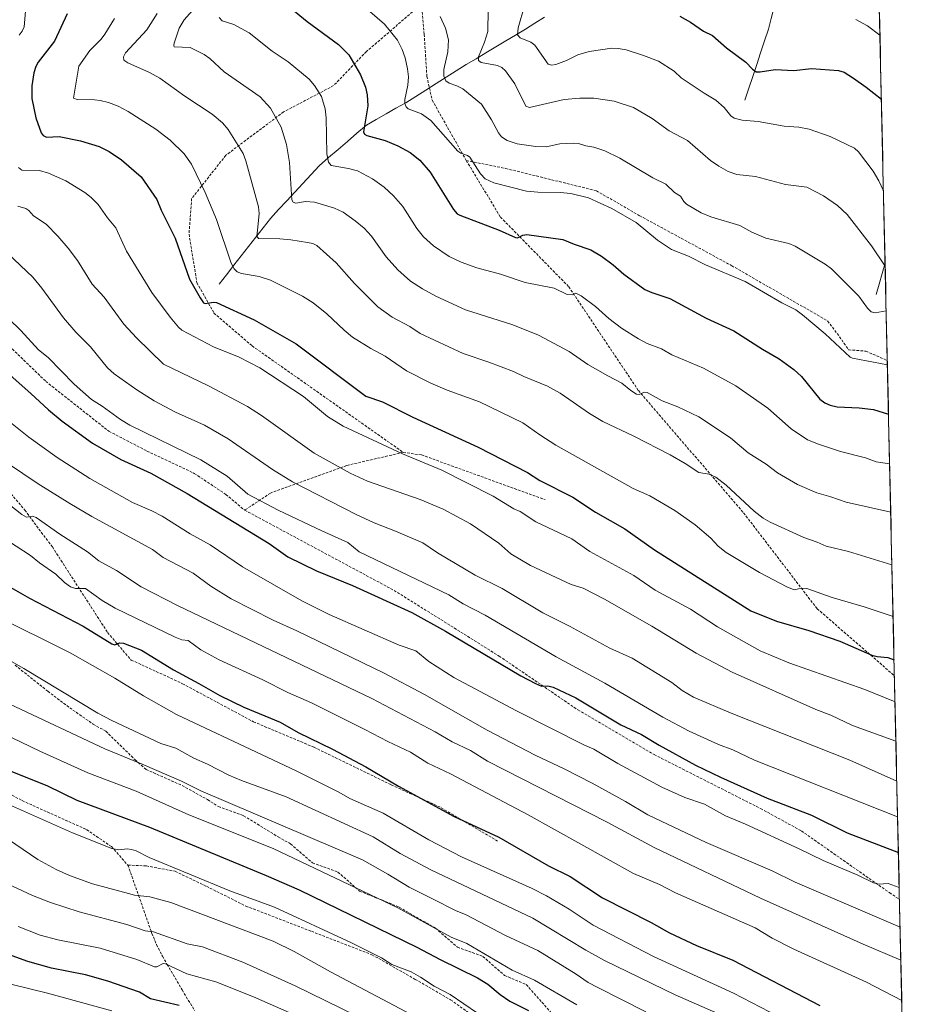
# Model space of a CAD drawing. Units: metres. Extents: x 651171 to 654632, y 4757860 to 4760249.
# Drawn here: x 654288 to 654630, y 4758298 to 4758672 of the extents above; entities that cross this region are included whole.
import ezdxf

# ---------------------------------------------------------------- set-up
doc = ezdxf.new("R2010")
doc.units = ezdxf.units.M
doc.header["$MEASUREMENT"] = 0
doc.linetypes.add('TRAZOSX2', pattern=[1.5, 1, -0.5])
for name, color, linetype, lineweight in [('Arbolado forestal CxS', 92, 'Continuous', 0), ('Corriente natural lineal', 142, 'Continuous', 13), ('Curva de nivel maestra', 36, 'Continuous', 30), ('Curva de nivel normal', 36, 'Continuous', 0), ('Municipio CxS', 142, 'Continuous', 0), ('Senda', 19, 'TRAZOSX2', 0)]:
    doc.layers.add(name, color=color, linetype=linetype, lineweight=lineweight)

# ---------------------------------------------------------------- blocks, each defined once
blk = doc.blocks.new('*U164')
at = {"layer": 'Curva de nivel normal', "color": 36, "linetype": 'Continuous', "lineweight": 0}
blk.add_polyline3d([(654416.15, 4758293.23, 1340), (654392.8, 4758304.63, 1340), (654372.88, 4758313.72, 1340), (654357.57, 4758319.53, 1340), (654351.73, 4758320.68, 1340), (654338.84, 4758325.26, 1340), (654335.73, 4758325.6, 1340), (654328.8, 4758327.95, 1340), (654310.67, 4758332.83, 1340), (654299.69, 4758336.33, 1340), (654292.83, 4758338.97, 1340), (654269.95, 4758349.72, 1340)], dxfattribs=at)
blk = doc.blocks.new('*U166')
at = {"layer": 'Curva de nivel normal', "color": 36, "linetype": 'Continuous', "lineweight": 0}
blk.add_polyline3d([(654274.88, 4758526.59, 1280), (654291.49, 4758513.34, 1280), (654302.24, 4758505.7, 1280), (654314.65, 4758497.6, 1280), (654330.87, 4758488.56, 1280), (654338.26, 4758485.4, 1280), (654342.23, 4758483.32, 1280), (654352.87, 4758476.58, 1280), (654360.49, 4758472.38, 1280), (654372.76, 4758464.08, 1280), (654395.31, 4758451.07, 1280), (654405.74, 4758445.92, 1280), (654432.43, 4758434.29, 1280), (654438.65, 4758432.07, 1280), (654443.64, 4758428.02, 1280), (654453.23, 4758421.91, 1280), (654477.07, 4758409.3, 1280), (654502.95, 4758396.17, 1280), (654506.4, 4758394.69, 1280), (654515.55, 4758389.26, 1280), (654532.33, 4758380.22, 1280), (654541.03, 4758376.27, 1280), (654548.59, 4758373.8, 1280), (654556.57, 4758369.27, 1280), (654564.1, 4758366.14, 1280), (654584.6, 4758356.81, 1280), (654593.74, 4758352.32, 1280), (654606.96, 4758346.7, 1280), (654612.84, 4758343.88, 1280), (654614.91, 4758343.32, 1280), (654618.46, 4758343.53, 1280), (654622.638, 4758342.111, 1280)], dxfattribs=at)
blk = doc.blocks.new('*U168')
at = {"layer": 'Curva de nivel normal', "color": 36, "linetype": 'Continuous', "lineweight": 0}
blk.add_polyline3d([(654283.29, 4758503.44, 1285), (654295.06, 4758495.58, 1285), (654307.01, 4758488.11, 1285), (654315.4, 4758483.17, 1285), (654338.45, 4758470.7, 1285), (654342.61, 4758467.55, 1285), (654354.04, 4758461.7, 1285), (654360.68, 4758456.68, 1285), (654368.41, 4758451.87, 1285), (654384.45, 4758443.74, 1285), (654393.45, 4758439.76, 1285), (654426.72, 4758423.63, 1285), (654442.06, 4758415.54, 1285), (654465.89, 4758401.96, 1285), (654484.06, 4758392.44, 1285), (654495.21, 4758387.21, 1285), (654505.87, 4758381.7, 1285), (654518.49, 4758374.8, 1285), (654527.04, 4758369.73, 1285), (654549.25, 4758359.18, 1285), (654574.26, 4758348.44, 1285), (654583.05, 4758344.06, 1285), (654622.98, 4758327.02, 1285)], dxfattribs=at)
blk = doc.blocks.new('*U169')
at = {"layer": 'Curva de nivel normal', "color": 36, "linetype": 'Continuous', "lineweight": 0}
blk.add_polyline3d([(654279.11, 4758431.19, 1310), (654289.52, 4758425.32, 1310), (654317.71, 4758408.45, 1310), (654323.03, 4758405.58, 1310), (654341.66, 4758396.87, 1310), (654347.44, 4758395.1, 1310), (654354.25, 4758391.21, 1310), (654359.5, 4758388.96, 1310), (654367.6, 4758384.79, 1310), (654372.42, 4758382.81, 1310), (654389.37, 4758376.6, 1310), (654422.49, 4758361.31, 1310), (654432.81, 4758355.05, 1310), (654444.46, 4758348.78, 1310), (654483.23, 4758330.41, 1310), (654503.41, 4758318.22, 1310), (654510.48, 4758314.27, 1310), (654537.39, 4758301.29, 1310), (654553.68, 4758294.09, 1310)], dxfattribs=at)
blk = doc.blocks.new('*U172')
at = {"layer": 'Curva de nivel normal', "color": 36, "linetype": 'Continuous', "lineweight": 0}
blk.add_polyline3d([(654284.21, 4758411.81, 1315), (654320.34, 4758394.79, 1315), (654334.55, 4758388.94, 1315), (654349.5, 4758382.49, 1315), (654356.93, 4758378.87, 1315), (654418.44, 4758352.61, 1315), (654428.11, 4758347.2, 1315), (654436.13, 4758342.19, 1315), (654445.31, 4758337.69, 1315), (654453.86, 4758333.31, 1315), (654457.9, 4758331.71, 1315), (654472.86, 4758323.75, 1315), (654485.09, 4758318.08, 1315), (654499.68, 4758309.08, 1315), (654504.29, 4758305.9, 1315), (654507.92, 4758303.97, 1315), (654526.28, 4758294.77, 1315)], dxfattribs=at)
blk = doc.blocks.new('*U173')
at = {"layer": 'Curva de nivel normal', "color": 36, "linetype": 'Continuous', "lineweight": 0}
blk.add_polyline3d([(654278.32, 4758445.66, 1305), (654307.24, 4758431.3, 1305), (654324.12, 4758421.65, 1305), (654335.08, 4758414.92, 1305), (654347.69, 4758407.94, 1305), (654393.19, 4758386.46, 1305), (654409.4, 4758378.3, 1305), (654413.64, 4758375.98, 1305), (654426.33, 4758370.29, 1305), (654443.72, 4758360.19, 1305), (654456.1, 4758353.69, 1305), (654482.98, 4758341.67, 1305), (654488.47, 4758338.95, 1305), (654497.03, 4758333.89, 1305), (654506.16, 4758327.71, 1305), (654529.18, 4758315.8, 1305), (654559.57, 4758301.83, 1305), (654576.71, 4758292.96, 1305)], dxfattribs=at)
blk = doc.blocks.new('*U176')
at = {"layer": 'Curva de nivel normal', "color": 36, "linetype": 'Continuous', "lineweight": 0}
blk.add_polyline3d([(654322.98, 4758295.15, 1355), (654298.6, 4758301.83, 1355), (654284.63, 4758305.33, 1355), (654272.88, 4758309.13, 1355), (654261.19, 4758312.57, 1355), (654254.15, 4758315.73, 1355), (654227.12, 4758326.12, 1355), (654222.3, 4758328.51, 1355), (654210.25, 4758333.34, 1355), (654182.58, 4758348.34, 1355), (654169.03, 4758357.22, 1355), (654151.86, 4758369.22, 1355), (654146.88, 4758371.76, 1355), (654136.79, 4758376.12, 1355), (654135.35, 4758377.02, 1355), (654130.03, 4758381.6, 1355), (654122.27, 4758385.44, 1355), (654111.76, 4758390.41, 1355), (654088.76, 4758399.7, 1355)], dxfattribs=at)
blk = doc.blocks.new('*U179')
at = {"layer": 'Curva de nivel normal', "color": 36, "linetype": 'Continuous', "lineweight": 0}
blk.add_polyline3d([(654447.94, 4758673.38, 1215), (654450.03, 4758669.02, 1215), (654451.08, 4758664.56, 1215), (654450.87, 4758659.96, 1215), (654449.42, 4758653.21, 1215), (654449.39, 4758650.7, 1215), (654450.19, 4758648.94, 1215), (654451.4, 4758648.06, 1215), (654454.31, 4758647.08, 1215), (654456.56, 4758645.9, 1215), (654463.69, 4758640.08, 1215), (654467.56, 4758634.04, 1215), (654470.14, 4758629.16, 1215), (654471.35, 4758627.67, 1215), (654473.42, 4758626.19, 1215), (654477.27, 4758624.93, 1215), (654484.36, 4758623.94, 1215), (654488.28, 4758623.89, 1215), (654493.55, 4758624.93, 1215), (654498.77, 4758625.27, 1215), (654500.55, 4758625.14, 1215), (654503.4, 4758624.21, 1215), (654506.49, 4758623.74, 1215), (654510.61, 4758622.29, 1215), (654516.37, 4758619.48, 1215), (654528.83, 4758612.08, 1215), (654533.88, 4758609.64, 1215), (654537.08, 4758606.51, 1215), (654539.42, 4758605.01, 1215), (654540.67, 4758603.02, 1215), (654541.68, 4758602.05, 1215), (654547.28, 4758598.69, 1215), (654551, 4758597.21, 1215), (654562.03, 4758593.87, 1215), (654566.58, 4758591.37, 1215), (654571.88, 4758589.1, 1215), (654580.62, 4758587.11, 1215), (654583.09, 4758585.98, 1215), (654594.44, 4758579.17, 1215), (654596.82, 4758577.45, 1215), (654607.29, 4758567.01, 1215), (654610.62, 4758562.49, 1215), (654612, 4758561.1, 1215), (654613.48, 4758560.62, 1215), (654617.68, 4758561.39, 1215), (654617.68, 4758561.39, 1215)], dxfattribs=at)
blk = doc.blocks.new('*U183')
at = {"layer": 'Curva de nivel normal', "color": 36, "linetype": 'Continuous', "lineweight": 0}
blk.add_polyline3d([(654281.42, 4758400.82, 1320), (654295.6, 4758393.92, 1320), (654313.89, 4758385.72, 1320), (654332.31, 4758378.68, 1320), (654352.29, 4758369.75, 1320), (654384.46, 4758356.89, 1320), (654431.84, 4758334.37, 1320), (654452.15, 4758323.15, 1320), (654458.08, 4758320.8, 1320), (654475.4, 4758310.66, 1320), (654483.87, 4758306.88, 1320), (654499.97, 4758297.49, 1320)], dxfattribs=at)
blk = doc.blocks.new('*U184')
at = {"layer": 'Curva de nivel normal', "color": 36, "linetype": 'Continuous', "lineweight": 0}
blk.add_polyline3d([(654279.02, 4758562.98, 1270), (654288.43, 4758553.94, 1270), (654295.13, 4758546.61, 1270), (654298.83, 4758543.63, 1270), (654308.66, 4758533.56, 1270), (654315.31, 4758527.69, 1270), (654319.4, 4758525.23, 1270), (654326.28, 4758520.12, 1270), (654329.84, 4758517.96, 1270), (654356.87, 4758504.74, 1270), (654366.94, 4758498.5, 1270), (654374.76, 4758491.65, 1270), (654386.35, 4758485.66, 1270), (654402.94, 4758477.69, 1270), (654412.84, 4758473.3, 1270), (654417.14, 4758469.78, 1270), (654451.26, 4758453.42, 1270), (654456.7, 4758450.01, 1270), (654465.14, 4758445.69, 1270), (654492.17, 4758429.85, 1270), (654510.67, 4758419.82, 1270), (654532.72, 4758406.89, 1270), (654542.67, 4758401.58, 1270), (654553.94, 4758396.48, 1270), (654559.38, 4758394.41, 1270), (654567.58, 4758390.46, 1270), (654622.03, 4758368.91, 1270), (654622.03, 4758368.91, 1270)], dxfattribs=at)
blk = doc.blocks.new('*U186')
at = {"layer": 'Curva de nivel normal', "color": 36, "linetype": 'Continuous', "lineweight": 0}
blk.add_polyline3d([(654324, 4758672.62, 1245), (654320.38, 4758666.63, 1245), (654318.94, 4758664.73, 1245), (654314.65, 4758660.42, 1245), (654310.53, 4758654.57, 1245), (654308.39, 4758642.4, 1245), (654309.87, 4758641.78, 1245), (654316.41, 4758641.76, 1245), (654318.63, 4758641.46, 1245), (654321.74, 4758640.69, 1245), (654325.46, 4758639.27, 1245), (654329.23, 4758637.31, 1245), (654339.84, 4758630.58, 1245), (654345.18, 4758626.42, 1245), (654350.51, 4758621.2, 1245), (654353.4, 4758617.17, 1245), (654358.58, 4758606.48, 1245), (654362.92, 4758596.24, 1245), (654368.49, 4758579.51, 1245), (654369.56, 4758577.42, 1245), (654370.71, 4758576.27, 1245), (654372.34, 4758575.66, 1245), (654379.14, 4758574.48, 1245), (654383.43, 4758573.11, 1245), (654395.59, 4758567.05, 1245), (654399.68, 4758564.44, 1245), (654404.88, 4758560.26, 1245), (654411.38, 4758554.04, 1245), (654414.66, 4758551.36, 1245), (654421.53, 4758547.05, 1245), (654427, 4758544.14, 1245), (654435.18, 4758538.59, 1245), (654444.47, 4758533.88, 1245), (654450.69, 4758531.26, 1245), (654462.95, 4758526.76, 1245), (654479.41, 4758518.88, 1245), (654485.87, 4758514.21, 1245), (654491.98, 4758510.39, 1245), (654521.4, 4758493.84, 1245), (654527.71, 4758491.06, 1245), (654537.26, 4758485.44, 1245), (654545.03, 4758480.05, 1245), (654550.97, 4758474.91, 1245), (654553.78, 4758471.87, 1245), (654556.79, 4758469.52, 1245), (654569.46, 4758461.93, 1245), (654579.92, 4758456.4, 1245), (654582.63, 4758455.36, 1245), (654585.52, 4758455.99, 1245), (654587.53, 4758455.83, 1245), (654597.18, 4758452.41, 1245), (654609.28, 4758448.89, 1245), (654620.3105, 4758445.0998, 1245), (654620.3105, 4758445.0998, 1245)], dxfattribs=at)
blk = doc.blocks.new('*U190')
at = {"layer": 'Curva de nivel normal', "color": 36, "linetype": 'Continuous', "lineweight": 0}
blk.add_polyline3d([(654283.41, 4758583.22, 1265), (654292.99, 4758574.29, 1265), (654296.46, 4758570.05, 1265), (654304.59, 4758558.81, 1265), (654309.31, 4758553.32, 1265), (654314.87, 4758547.7, 1265), (654321.34, 4758539.78, 1265), (654323.97, 4758537.44, 1265), (654332.57, 4758531.38, 1265), (654339.1, 4758527.26, 1265), (654347.25, 4758522.95, 1265), (654358.3, 4758517.89, 1265), (654367.26, 4758512.69, 1265), (654384.16, 4758501.11, 1265), (654391.82, 4758496.4, 1265), (654416.03, 4758483.97, 1265), (654422.88, 4758480.85, 1265), (654430.98, 4758477.67, 1265), (654441.34, 4758473.17, 1265), (654446.92, 4758469.43, 1265), (654461.23, 4758460.9, 1265), (654471.5, 4758455.79, 1265), (654487.05, 4758446.51, 1265), (654497.2, 4758441.44, 1265), (654512.53, 4758433.06, 1265), (654521.01, 4758429.32, 1265), (654536.11, 4758420.01, 1265), (654540.05, 4758417.03, 1265), (654544.39, 4758414.48, 1265), (654558.69, 4758408.36, 1265), (654603.82, 4758390.49, 1265), (654621.73, 4758382.49, 1265)], dxfattribs=at)
blk = doc.blocks.new('*U194')
at = {"layer": 'Curva de nivel normal', "color": 36, "linetype": 'Continuous', "lineweight": 0}
blk.add_polyline3d([(654278.38, 4758492.13, 1290), (654288.78, 4758483.91, 1290), (654290.56, 4758482.96, 1290), (654292.87, 4758483.33, 1290), (654294.23, 4758482.79, 1290), (654303.25, 4758476.43, 1290), (654313.77, 4758469.79, 1290), (654318.08, 4758466.35, 1290), (654324.76, 4758462.65, 1290), (654334.25, 4758456.46, 1290), (654348.01, 4758449.36, 1290), (654422.02, 4758413.96, 1290), (654446.13, 4758401.27, 1290), (654452.6, 4758397.46, 1290), (654459.57, 4758394.22, 1290), (654466.04, 4758390.14, 1290), (654511.49, 4758366.97, 1290), (654529.44, 4758357.3, 1290), (654569.92, 4758338.03, 1290), (654608.89, 4758320.45, 1290), (654623.26, 4758314.39, 1290), (654623.26, 4758314.39, 1290)], dxfattribs=at)
blk = doc.blocks.new('*U196')
at = {"layer": 'Curva de nivel normal', "color": 36, "linetype": 'Continuous', "lineweight": 0}
blk.add_polyline3d([(654283.69, 4758360.37, 1335), (654294.84, 4758352.78, 1335), (654301.88, 4758348.93, 1335), (654306.88, 4758346.66, 1335), (654315.73, 4758343.48, 1335), (654329.44, 4758339.73, 1335), (654331.68, 4758339.21, 1335), (654337.55, 4758338.58, 1335), (654345.55, 4758336.35, 1335), (654384.44, 4758321.68, 1335), (654392.41, 4758317.76, 1335), (654406.22, 4758310, 1335), (654454.75, 4758284.33, 1335)], dxfattribs=at)
blk = doc.blocks.new('*U201')
at = {"layer": 'Curva de nivel normal', "color": 36, "linetype": 'Continuous', "lineweight": 0}
blk.add_polyline3d([(654281.2, 4758475.49, 1295), (654292.09, 4758468.36, 1295), (654295.49, 4758465.61, 1295), (654301.76, 4758461.26, 1295), (654305.09, 4758458.1, 1295), (654307.33, 4758456.46, 1295), (654309.23, 4758455.79, 1295), (654313.08, 4758455.87, 1295), (654319.41, 4758451.21, 1295), (654324.33, 4758448.29, 1295), (654347.08, 4758437.34, 1295), (654349.67, 4758436.33, 1295), (654352.1, 4758435.97, 1295), (654356.94, 4758432.46, 1295), (654363.92, 4758428.72, 1295), (654380.5, 4758421.07, 1295), (654389.96, 4758416.29, 1295), (654398.97, 4758412.32, 1295), (654419.32, 4758402.19, 1295), (654428.08, 4758397.61, 1295), (654436.63, 4758393.6, 1295), (654443.32, 4758389.38, 1295), (654451.84, 4758385.28, 1295), (654481.48, 4758369.74, 1295), (654521.57, 4758347.34, 1295), (654531.37, 4758343.26, 1295), (654537.57, 4758340.1, 1295), (654567.8, 4758326.67, 1295), (654574.33, 4758322.74, 1295), (654582.53, 4758318.58, 1295), (654610.24, 4758306.02, 1295), (654623.61, 4758299.12, 1295)], dxfattribs=at)
blk = doc.blocks.new('*U204')
at = {"layer": 'Curva de nivel normal', "color": 36, "linetype": 'Continuous', "lineweight": 0}
blk.add_polyline3d([(654421.25, 4758675.37, 1220), (654426.75, 4758670.54, 1220), (654431.71, 4758664.38, 1220), (654433.48, 4758660.83, 1220), (654434.6, 4758657.65, 1220), (654435.57, 4758653.54, 1220), (654435.88, 4758650.43, 1220), (654435.61, 4758647.28, 1220), (654434.5, 4758641.87, 1220), (654434.57, 4758640.29, 1220), (654435.03, 4758638.98, 1220), (654435.83, 4758638.3, 1220), (654440.81, 4758636.44, 1220), (654444.42, 4758633.83, 1220), (654454.74, 4758622.14, 1220), (654455.84, 4758621.39, 1220), (654458.32, 4758620.59, 1220), (654459.29, 4758619.85, 1220), (654463.35, 4758613.61, 1220), (654465.11, 4758611.67, 1220), (654468.37, 4758610.18, 1220), (654480.8, 4758607.02, 1220), (654485.18, 4758606.58, 1220), (654493.58, 4758606.51, 1220), (654497.74, 4758606.11, 1220), (654504.45, 4758604.43, 1220), (654513.31, 4758600.35, 1220), (654522.53, 4758595.01, 1220), (654530.63, 4758588.33, 1220), (654535.99, 4758584.83, 1220), (654542.42, 4758582.25, 1220), (654548.91, 4758579, 1220), (654564.02, 4758572.59, 1220), (654577.97, 4758564.44, 1220), (654583.3, 4758561.77, 1220), (654585.9, 4758559.96, 1220), (654594.43, 4758552.65, 1220), (654603.98, 4758543.83, 1220), (654604.92, 4758543.43, 1220), (654618.15, 4758540.92, 1220)], dxfattribs=at)
blk = doc.blocks.new('*U206')
at = {"layer": 'Curva de nivel normal', "color": 36, "linetype": 'Continuous', "lineweight": 0}
blk.add_polyline3d([(654287.38, 4758327.23, 1345), (654295.74, 4758323.98, 1345), (654302.5, 4758322.13, 1345), (654318.59, 4758318.94, 1345), (654332.57, 4758314.71, 1345), (654339.23, 4758311.9, 1345), (654340.2, 4758311.91, 1345), (654342.63, 4758313.19, 1345), (654343.46, 4758313.09, 1345), (654351.6, 4758309.26, 1345), (654362.61, 4758306.14, 1345), (654376.92, 4758300.52, 1345), (654390.47, 4758294.54, 1345)], dxfattribs=at)
blk = doc.blocks.new('*U207')
at = {"layer": 'Curva de nivel normal', "color": 36, "linetype": 'Continuous', "lineweight": 0}
blk.add_polyline3d([(654284.15, 4758373.47, 1330), (654308.03, 4758362.88, 1330), (654323.04, 4758356.96, 1330), (654325.74, 4758356.41, 1330), (654328.93, 4758356.74, 1330), (654330.56, 4758356.58, 1330), (654332.35, 4758356.07, 1330), (654337.24, 4758353.51, 1330), (654367.93, 4758340.75, 1330), (654384.88, 4758334.55, 1330), (654413.97, 4758321.1, 1330), (654425.62, 4758315.32, 1330), (654429.58, 4758312.83, 1330), (654437, 4758309.94, 1330), (654440.53, 4758307.99, 1330), (654445.7, 4758304.53, 1330), (654451.78, 4758301.39, 1330), (654462.13, 4758294.26, 1330)], dxfattribs=at)
blk = doc.blocks.new('*U210')
at = {"layer": 'Curva de nivel normal', "color": 36, "linetype": 'Continuous', "lineweight": 0}
blk.add_polyline3d([(654466.24, 4758675.97, 1210), (654466.05, 4758667.74, 1210), (654464.89, 4758663.66, 1210), (654462.62, 4758658.12, 1210), (654462.56, 4758656.62, 1210), (654463.62, 4758655.94, 1210), (654469.77, 4758654.8, 1210), (654471.38, 4758653.99, 1210), (654472.85, 4758652.77, 1210), (654476.42, 4758647.82, 1210), (654480.61, 4758639.24, 1210), (654482, 4758638.85, 1210), (654495.11, 4758641.78, 1210), (654501.08, 4758642.37, 1210), (654506.38, 4758642.37, 1210), (654514.13, 4758641.16, 1210), (654521.58, 4758638.79, 1210), (654528.64, 4758634.66, 1210), (654535.13, 4758629.87, 1210), (654542.13, 4758626.24, 1210), (654550.82, 4758618.64, 1210), (654553.98, 4758616.42, 1210), (654557.61, 4758614.47, 1210), (654560.89, 4758613.33, 1210), (654567.9, 4758612.48, 1210), (654579.34, 4758609.48, 1210), (654587.43, 4758608.52, 1210), (654593.78, 4758605.18, 1210), (654599.1, 4758601.49, 1210), (654602.87, 4758598.04, 1210), (654612.1, 4758586.18, 1210), (654617.3, 4758578.48, 1210)], dxfattribs=at)
blk = doc.blocks.new('*U215')
at = {"layer": 'Curva de nivel maestra', "color": 36, "linetype": 'Continuous', "lineweight": 30}
blk.add_polyline3d([(654348.7, 4758297.21, 1350), (654337.79, 4758299.77, 1350), (654333.54, 4758302.21, 1350), (654321.55, 4758306.42, 1350), (654313.06, 4758308.84, 1350), (654300.03, 4758311.35, 1350), (654291.06, 4758313.88, 1350), (654240.31, 4758332.27, 1350), (654230.21, 4758337.7, 1350), (654227.33, 4758339.58, 1350), (654222.39, 4758341.96, 1350), (654191.5, 4758359.88, 1350), (654188.82, 4758361.98, 1350), (654182.82, 4758368.72, 1350), (654176.32, 4758372.97, 1350), (654155.11, 4758381.98, 1350), (654150.82, 4758384.2, 1350), (654145.15, 4758387.72, 1350), (654136.74, 4758392.64, 1350), (654127.59, 4758398.6, 1350), (654103.35, 4758409.47, 1350), (654097.45, 4758412.64, 1350), (654094.32, 4758415.37, 1350), (654090.6, 4758417.99, 1350)], dxfattribs=at)
blk = doc.blocks.new('*U216')
at = {"layer": 'Curva de nivel maestra', "color": 36, "linetype": 'Continuous', "lineweight": 30}
blk.add_polyline3d([(654274.03, 4758545.99, 1275), (654292.22, 4758529.95, 1275), (654298.91, 4758523.77, 1275), (654304.19, 4758519.42, 1275), (654315.7, 4758511.12, 1275), (654326.48, 4758504.9, 1275), (654337.89, 4758499.64, 1275), (654351.64, 4758492.01, 1275), (654382.96, 4758472.95, 1275), (654390.01, 4758467.83, 1275), (654400.87, 4758462.54, 1275), (654414.62, 4758456.98, 1275), (654437.18, 4758446.62, 1275), (654450.01, 4758439.59, 1275), (654478.64, 4758422.56, 1275), (654484.26, 4758419.64, 1275), (654486.47, 4758418.65, 1275), (654488.97, 4758418.73, 1275), (654490.91, 4758418.24, 1275), (654499.64, 4758414.19, 1275), (654516.72, 4758404, 1275), (654524.61, 4758400.22, 1275), (654531.28, 4758396.16, 1275), (654545.16, 4758388.6, 1275), (654554.58, 4758384.1, 1275), (654572.44, 4758375.99, 1275), (654589.25, 4758369.54, 1275), (654602.89, 4758362.92, 1275), (654622.34, 4758355.41, 1275)], dxfattribs=at)
blk = doc.blocks.new('*U222')
at = {"layer": 'Curva de nivel maestra', "color": 36, "linetype": 'Continuous', "lineweight": 30}
blk.add_polyline3d([(654284.65, 4758456.14, 1300), (654291.65, 4758452.13, 1300), (654312.12, 4758441.49, 1300), (654323.05, 4758434.77, 1300), (654324.17, 4758434.44, 1300), (654325.92, 4758435.11, 1300), (654327.45, 4758435.01, 1300), (654334.33, 4758432.32, 1300), (654346.47, 4758424.86, 1300), (654356.19, 4758419.7, 1300), (654364.12, 4758415.06, 1300), (654373.25, 4758410.71, 1300), (654387.05, 4758404.96, 1300), (654393.98, 4758401.07, 1300), (654407.06, 4758394.75, 1300), (654419.73, 4758387.94, 1300), (654432.09, 4758380.62, 1300), (654453.27, 4758369.07, 1300), (654470.24, 4758361.22, 1300), (654489.16, 4758350.28, 1300), (654497.43, 4758346.2, 1300), (654509.8, 4758338.16, 1300), (654528.27, 4758328.78, 1300), (654535.19, 4758324.87, 1300), (654545.52, 4758320.06, 1300), (654559.29, 4758314.4, 1300), (654592.49, 4758297.23, 1300)], dxfattribs=at)
blk = doc.blocks.new('*U223')
at = {"layer": 'Curva de nivel maestra', "color": 36, "linetype": 'Continuous', "lineweight": 30}
blk.add_polyline3d([(654280.39, 4758388.03, 1325), (654298.52, 4758380.79, 1325), (654309.67, 4758375.33, 1325), (654337.4, 4758364.98, 1325), (654381.76, 4758346.64, 1325), (654394.27, 4758341.15, 1325), (654439.15, 4758319.39, 1325), (654447.91, 4758314.7, 1325), (654462.13, 4758307.76, 1325), (654466.06, 4758305.31, 1325), (654470.84, 4758301.36, 1325), (654474.51, 4758298.85, 1325), (654481.58, 4758295.25, 1325)], dxfattribs=at)

msp = doc.modelspace()

# ---------------------------------------------------------------- linework, layer by layer
at = {"layer": 'Arbolado forestal CxS', "color": 92, "linetype": 'Continuous', "lineweight": 0}
for points in [[(654602.88, 4759216.26, 1088.75), (654629.91, 4758020.31, 1396.31), (654600.79, 4758020.31, 1399.51), (654581.34, 4758018.54, 1402.91), (654561.9, 4758015, 1407.4), (654538.91, 4758009.7, 1413.33), (654538.91, 4758009.7, 1413.33), (654529.86, 4758010.42, 1414.94), (654515.01, 4758016.88, 1416.11), (654500.01, 4758025.61, 1416.56), (654480.56, 4758034.45, 1417.54), (654452.27, 4758043.3, 1420.49), (654431.06, 4758045.06, 1424.33), (654415.79, 4758054, 1424.86), (654385.27, 4758071.97, 1424.77), (654308.44, 4758140.4, 1417.89), (654209.83, 4758178.18, 1419.04), (654100.52, 4758207.15, 1421.33), (654080.86, 4758214.52, 1420.85)], [(654602.88, 4759216.26, 1088.75), (654629.91, 4758020.31, 1396.31)]]:
    msp.add_polyline3d(points, dxfattribs=at)
at = {"layer": 'Corriente natural lineal', "color": 142, "linetype": 'Continuous', "lineweight": 13}
for points in [[(654563.91, 4758641.61, 1202.92), (654565.41, 4758646.11, 1201.65), (654566.91, 4758650.61, 1200.42), (654568.41, 4758655.11, 1199.43), (654569.91, 4758659.61, 1198.29), (654571.41, 4758664.11, 1197.04), (654572.91, 4758668.61, 1196.11), (654573.91, 4758672.61, 1195.06), (654574.91, 4758676.61, 1194.1), (654575.91, 4758680.61, 1193.03), (654576.91, 4758684.61, 1191.91), (654577.21, 4758687.06, 1191.44)], [(654363.91, 4758571.61, 1247.33), (654366.7, 4758575.18, 1245.62), (654369.48, 4758578.75, 1244.41), (654372.27, 4758582.32, 1242.98), (654375.05, 4758585.9, 1241.76), (654377.84, 4758589.47, 1240.53), (654380.62, 4758593.04, 1238.9), (654383.41, 4758596.61, 1237.96), (654386.49, 4758599.94, 1236.54), (654389.58, 4758603.28, 1235.5), (654392.66, 4758606.61, 1234.47), (654395.74, 4758609.94, 1233.19), (654398.83, 4758613.28, 1232.13), (654401.91, 4758616.61, 1230.86), (654405.51, 4758619.71, 1229.56), (654409.11, 4758622.81, 1228.21), (654412.71, 4758625.91, 1227.05), (654416.31, 4758629.01, 1225.67), (654419.91, 4758632.11, 1224.67), (654423.66, 4758634.24, 1223.4), (654427.41, 4758636.36, 1222.34), (654431.16, 4758638.49, 1220.91), (654434.91, 4758640.61, 1219.87), (654438.74, 4758643.03, 1218.67), (654442.58, 4758645.44, 1217.55), (654446.41, 4758647.86, 1216.14), (654450.24, 4758650.28, 1214.7), (654454.08, 4758652.69, 1213.04), (654457.91, 4758655.11, 1211.8), (654461.66, 4758657.36, 1210.37), (654465.41, 4758659.61, 1209.13), (654469.16, 4758661.86, 1208.05), (654472.91, 4758664.11, 1206.4), (654476.66, 4758666.36, 1205.14), (654480.41, 4758668.61, 1203.52), (654484.04, 4758670.86, 1202.53), (654487.66, 4758673.11, 1201.13)], [(654613.91, 4758567.61, 1213.13), (654615.03, 4758571.6, 1212.03), (654616.15, 4758575.59, 1210.71), (654617.27, 4758579.58, 1209.71)]]:
    msp.add_polyline3d(points, dxfattribs=at)
at = {"layer": 'Curva de nivel maestra', "color": 36, "linetype": 'Continuous', "lineweight": 30}
for points in [[(654386.02, 4758680.83, 1225), (654397.33, 4758671.5, 1225), (654409.29, 4758662.71, 1225), (654413.19, 4758658.85, 1225), (654417.6, 4758651.26, 1225), (654419.51, 4758646.51, 1225), (654420.24, 4758643.66, 1225), (654420.44, 4758639.37, 1225), (654418.74, 4758629.58, 1225), (654419.24, 4758628.61, 1225), (654420.04, 4758628.1, 1225), (654427, 4758626.2, 1225), (654431.87, 4758624.26, 1225), (654436.5, 4758621.62, 1225), (654440.23, 4758618.8, 1225), (654444.14, 4758614.18, 1225), (654453.07, 4758600.04, 1225), (654454.46, 4758598.4, 1225), (654455.42, 4758597.79, 1225), (654470.38, 4758592.15, 1225), (654476.61, 4758589.28, 1225), (654477.35, 4758589.25, 1225), (654479.46, 4758590.23, 1225), (654480.92, 4758590.44, 1225), (654494.63, 4758588.56, 1225), (654498.93, 4758586.74, 1225), (654505.24, 4758584.6, 1225), (654509.3, 4758582.22, 1225), (654513.78, 4758578.91, 1225), (654517.81, 4758575.39, 1225), (654525.8, 4758569.61, 1225), (654528.5, 4758568.38, 1225), (654535.32, 4758566.11, 1225), (654549.17, 4758558.63, 1225), (654559.76, 4758553.88, 1225), (654570.6, 4758546.82, 1225), (654576.91, 4758543.2, 1225), (654582.52, 4758539.07, 1225), (654585.48, 4758536.43, 1225), (654592.47, 4758527.81, 1225), (654594.33, 4758526.42, 1225), (654596.38, 4758525.53, 1225), (654599.06, 4758524.95, 1225), (654607.42, 4758524.53, 1225), (654612.83, 4758523.91, 1225), (654618.57, 4758522.16, 1225)], [(654306.07, 4758674.47, 1250), (654301.23, 4758664.02, 1250), (654295.07, 4758655.99, 1250), (654294.12, 4758654.34, 1250), (654293.32, 4758651.93, 1250), (654292.58, 4758647.05, 1250), (654292.54, 4758642.18, 1250), (654294.16, 4758634.89, 1250), (654296.2, 4758629.17, 1250), (654296.93, 4758628.11, 1250), (654298.14, 4758627.45, 1250), (654302.95, 4758627.79, 1250), (654311.09, 4758626.1, 1250), (654318.17, 4758623.9, 1250), (654322.02, 4758622.01, 1250), (654326.66, 4758618.91, 1250), (654334.22, 4758612.42, 1250), (654340.22, 4758603.74, 1250), (654341.76, 4758599.74, 1250), (654347.16, 4758589.07, 1250), (654352.61, 4758573.45, 1250), (654356.6, 4758566.33, 1250), (654357.95, 4758564.47, 1250), (654358.55, 4758564.24, 1250), (654361.75, 4758564.78, 1250), (654362.92, 4758564.58, 1250), (654377.2, 4758557.98, 1250), (654393.19, 4758548.85, 1250), (654419.69, 4758528.98, 1250), (654426, 4758526.81, 1250), (654437.6, 4758521, 1250), (654462.48, 4758509.57, 1250), (654481.19, 4758499.88, 1250), (654485.93, 4758496.88, 1250), (654498.44, 4758490.6, 1250), (654507.07, 4758484.88, 1250), (654518.3, 4758478.54, 1250), (654529.56, 4758470.55, 1250), (654566.21, 4758447.35, 1250), (654575.96, 4758443.42, 1250), (654588.23, 4758439.8, 1250), (654600.05, 4758435.8, 1250), (654612.22, 4758430.5, 1250), (654614.28, 4758429.96, 1250), (654618.35, 4758429.61, 1250), (654620.68, 4758428.72, 1250)], [(654539.17, 4758673.53, 1200), (654543.23, 4758671.23, 1200), (654548.2, 4758667.78, 1200), (654551.55, 4758666.15, 1200), (654556.98, 4758661.52, 1200), (654564.28, 4758656.08, 1200), (654566.87, 4758653.33, 1200), (654568.22, 4758652.41, 1200), (654569.71, 4758652.3, 1200), (654575.5, 4758653.24, 1200), (654582.56, 4758652.88, 1200), (654589.28, 4758653.65, 1200), (654599.53, 4758652.92, 1200), (654601.65, 4758652.18, 1200), (654605.22, 4758649.99, 1200), (654610.07, 4758646.58, 1200), (654615.86, 4758641.91, 1200), (654615.86, 4758641.91, 1200)]]:
    msp.add_polyline3d(points, dxfattribs=at)
at = {"layer": 'Curva de nivel normal', "color": 36, "linetype": 'Continuous', "lineweight": 0}
for points in [[(654290.18, 4758675.45, 1255), (654289.73, 4758669.48, 1255), (654288.89, 4758667.77, 1255), (654287.72, 4758666.31, 1255)], [(654354.69, 4758676.78, 1235), (654350.58, 4758672.13, 1235), (654348.65, 4758668.95, 1235), (654346.76, 4758663.32, 1235), (654346.59, 4758662.4, 1235), (654346.81, 4758661.85, 1235), (654352.9, 4758661.56, 1235), (654358.12, 4758658.91, 1235), (654360.34, 4758657.38, 1235), (654365.76, 4758652.41, 1235), (654379.44, 4758642.81, 1235), (654383.41, 4758638.51, 1235), (654387.46, 4758631.33, 1235), (654389.56, 4758624.67, 1235), (654390.66, 4758617.82, 1235), (654391.51, 4758603.64, 1235), (654392.02, 4758602.81, 1235), (654393.08, 4758602.41, 1235), (654396.72, 4758603.06, 1235), (654400.12, 4758602.75, 1235), (654407.82, 4758600.45, 1235), (654411.12, 4758598.91, 1235), (654415.65, 4758595.64, 1235), (654418.99, 4758592.85, 1235), (654421.87, 4758589.79, 1235), (654427.41, 4758582.04, 1235), (654431.82, 4758577.07, 1235), (654436.66, 4758572.76, 1235), (654441.29, 4758569.77, 1235), (654446.37, 4758567.03, 1235), (654457.65, 4758561.87, 1235), (654475.64, 4758556.09, 1235), (654485.35, 4758552.22, 1235), (654497.1, 4758545.94, 1235), (654504.14, 4758541.08, 1235), (654511.82, 4758536.67, 1235), (654517.12, 4758533.89, 1235), (654520.48, 4758531.12, 1235), (654522.66, 4758529.75, 1235), (654523.63, 4758529.65, 1235), (654525.74, 4758530.52, 1235), (654526.7, 4758530.33, 1235), (654532.42, 4758527.24, 1235), (654538.4, 4758524.9, 1235), (654546.38, 4758521.16, 1235), (654558.49, 4758513.14, 1235), (654565.17, 4758507.47, 1235), (654571.96, 4758503.16, 1235), (654576.31, 4758499.76, 1235), (654583.92, 4758495.36, 1235), (654591.35, 4758492.15, 1235), (654596.66, 4758490.7, 1235), (654602.4, 4758488.63, 1235), (654619.41, 4758484.9, 1235)], [(654480.07, 4758677.48, 1205), (654477.6, 4758669.08, 1205), (654477.46, 4758666.45, 1205), (654478.39, 4758665.26, 1205), (654482.43, 4758663.64, 1205), (654484.04, 4758662.54, 1205), (654489.05, 4758655.22, 1205), (654490.39, 4758654.85, 1205), (654492.04, 4758655.18, 1205), (654496.07, 4758656.66, 1205), (654500.31, 4758658.77, 1205), (654504.73, 4758660.09, 1205), (654513.24, 4758661.31, 1205), (654515.75, 4758661.26, 1205), (654518.77, 4758660.67, 1205), (654525.34, 4758658.59, 1205), (654531.05, 4758656.36, 1205), (654537, 4758652.66, 1205), (654539.7, 4758650.1, 1205), (654548.37, 4758644.26, 1205), (654552.91, 4758641.58, 1205), (654556.03, 4758638.78, 1205), (654558.52, 4758635.58, 1205), (654559.79, 4758634.7, 1205), (654562.89, 4758633.91, 1205), (654568.96, 4758633.48, 1205), (654578.86, 4758631.63, 1205), (654584.47, 4758631.36, 1205), (654588.32, 4758630.61, 1205), (654596.38, 4758627.81, 1205), (654605.62, 4758623.37, 1205), (654607.18, 4758621.89, 1205), (654612.74, 4758614.61, 1205), (654614.88, 4758610.94, 1205), (654616.65, 4758607.1, 1205)], [(654340.31, 4758674.54, 1240), (654336.3, 4758668.39, 1240), (654328.3, 4758659.61, 1240), (654327.49, 4758658.02, 1240), (654327.66, 4758656.85, 1240), (654329.07, 4758655.76, 1240), (654337.37, 4758652.14, 1240), (654341.35, 4758649.89, 1240), (654350.81, 4758643.05, 1240), (654361.26, 4758636.3, 1240), (654365.14, 4758632.91, 1240), (654367.31, 4758630.48, 1240), (654372.96, 4758621.28, 1240), (654374.08, 4758618.44, 1240), (654378.87, 4758601.03, 1240), (654379.05, 4758598.46, 1240), (654378.54, 4758593.27, 1240), (654378.24, 4758589.84, 1240), (654378.84, 4758588.94, 1240), (654386.97, 4758588.8, 1240), (654391.1, 4758588.42, 1240), (654397.54, 4758587.47, 1240), (654399.48, 4758587, 1240), (654401, 4758586.25, 1240), (654408.36, 4758579.71, 1240), (654415.35, 4758571.9, 1240), (654424.2, 4758562.98, 1240), (654429.7, 4758558.97, 1240), (654436.4, 4758555.43, 1240), (654440.32, 4758552.84, 1240), (654456.72, 4758545.25, 1240), (654466.49, 4758541.96, 1240), (654475.88, 4758538.38, 1240), (654479.84, 4758536.41, 1240), (654488.84, 4758532.74, 1240), (654493.63, 4758530.13, 1240), (654504.74, 4758522.4, 1240), (654509.91, 4758519.28, 1240), (654521.68, 4758513.79, 1240), (654535.47, 4758506.69, 1240), (654541.18, 4758503.42, 1240), (654546.37, 4758499.92, 1240), (654550.34, 4758499.3, 1240), (654552.84, 4758498.16, 1240), (654556.86, 4758495.1, 1240), (654567.44, 4758485.21, 1240), (654570.87, 4758482.59, 1240), (654573.48, 4758481.03, 1240), (654586.32, 4758475.15, 1240), (654591.4, 4758473.41, 1240), (654594.87, 4758471.86, 1240), (654603.36, 4758469.93, 1240), (654619.87, 4758464.81, 1240)], [(654363.92, 4758673.07, 1230), (654365.02, 4758671.81, 1230), (654369.42, 4758670.35, 1230), (654375.3, 4758667.13, 1230), (654384.07, 4758660.17, 1230), (654390.08, 4758656.15, 1230), (654398.09, 4758649.51, 1230), (654400.19, 4758647.21, 1230), (654402.88, 4758642.95, 1230), (654404.21, 4758638.28, 1230), (654404.64, 4758634.88, 1230), (654404.79, 4758621.12, 1230), (654405.42, 4758617.96, 1230), (654406.44, 4758616.71, 1230), (654413.12, 4758615.61, 1230), (654416.55, 4758614.68, 1230), (654422.19, 4758611.7, 1230), (654426.66, 4758608.48, 1230), (654430.19, 4758605.19, 1230), (654433.76, 4758601.19, 1230), (654439.08, 4758592.81, 1230), (654441.63, 4758589.57, 1230), (654445.4, 4758586.17, 1230), (654451.42, 4758582.17, 1230), (654455.99, 4758579.94, 1230), (654461.91, 4758577.79, 1230), (654470.88, 4758575.38, 1230), (654480.35, 4758572.2, 1230), (654491.3, 4758570.04, 1230), (654496.26, 4758567.67, 1230), (654498.28, 4758567.52, 1230), (654499.65, 4758568.22, 1230), (654501.6, 4758567.12, 1230), (654507.02, 4758563.11, 1230), (654512.15, 4758558.58, 1230), (654517.02, 4758554.85, 1230), (654523.38, 4758550.75, 1230), (654526.68, 4758549.05, 1230), (654532.13, 4758546.97, 1230), (654536.1, 4758544.67, 1230), (654548.18, 4758539.67, 1230), (654560.5, 4758532.94, 1230), (654572.71, 4758524.46, 1230), (654581.55, 4758516.61, 1230), (654587.8, 4758512.42, 1230), (654591.87, 4758510.68, 1230), (654600.25, 4758507.95, 1230), (654609.78, 4758505.53, 1230), (654613.88, 4758504.02, 1230), (654619, 4758503.27, 1230)], [(654606.08, 4758672.31, 1195), (654610.54, 4758669.89, 1195), (654615.31, 4758666.33, 1195)], [(654287.57, 4758616.02, 1255), (654288.84, 4758614.94, 1255), (654295.46, 4758614.87, 1255), (654298.93, 4758613.79, 1255), (654305.49, 4758610.85, 1255), (654312.71, 4758606.47, 1255), (654315.17, 4758604.56, 1255), (654317.86, 4758601.9, 1255), (654321.33, 4758596.76, 1255), (654324.52, 4758593.04, 1255), (654326.57, 4758588.54, 1255), (654328.68, 4758584.08, 1255), (654338.31, 4758568.38, 1255), (654345.19, 4758559.01, 1255), (654348.36, 4758555.25, 1255), (654349.7, 4758554.09, 1255), (654361.74, 4758547.78, 1255), (654371.47, 4758543.8, 1255), (654379.3, 4758539.8, 1255), (654396, 4758528.81, 1255), (654405.13, 4758521.27, 1255), (654411.01, 4758517.53, 1255), (654433.59, 4758507.07, 1255), (654448.56, 4758500.87, 1255), (654468.1, 4758490.97, 1255), (654475.98, 4758486.14, 1255), (654478.35, 4758485.05, 1255), (654484.36, 4758481.23, 1255), (654498.01, 4758474.75, 1255), (654504.93, 4758469.9, 1255), (654521.65, 4758460.76, 1255), (654529.81, 4758455.14, 1255), (654543.2, 4758447.91, 1255), (654553.46, 4758441.27, 1255), (654569.79, 4758432.07, 1255), (654580.58, 4758427.49, 1255), (654609.53, 4758417.38, 1255), (654621.04, 4758412.66, 1255), (654621.04, 4758412.66, 1255)], [(654287.33, 4758601.25, 1260), (654290.34, 4758600.36, 1260), (654291.4, 4758599.64, 1260), (654293.19, 4758597.63, 1260), (654298, 4758594.39, 1260), (654302.48, 4758589.85, 1260), (654306.45, 4758585.25, 1260), (654309.99, 4758580.54, 1260), (654315.55, 4758571.55, 1260), (654320.1, 4758566.6, 1260), (654327.58, 4758556.33, 1260), (654332.37, 4758551.14, 1260), (654342.74, 4758541.09, 1260), (654359.82, 4758532.94, 1260), (654374.63, 4758525.02, 1260), (654379.96, 4758521.66, 1260), (654400.04, 4758507.27, 1260), (654413.72, 4758499.67, 1260), (654420.34, 4758496.7, 1260), (654440.35, 4758489.65, 1260), (654449.13, 4758486.04, 1260), (654459.48, 4758480.37, 1260), (654470.27, 4758473.03, 1260), (654474.86, 4758468.98, 1260), (654482.35, 4758464.6, 1260), (654497.81, 4758457.32, 1260), (654502.34, 4758455.96, 1260), (654510.5, 4758451.79, 1260), (654528.5, 4758441.49, 1260), (654545.36, 4758431.23, 1260), (654559.04, 4758423.95, 1260), (654590.97, 4758409.81, 1260), (654596.58, 4758407.59, 1260), (654604.83, 4758403.7, 1260), (654621.38, 4758397.7, 1260), (654621.38, 4758397.7, 1260)]]:
    msp.add_polyline3d(points, dxfattribs=at)
at = {"layer": 'Municipio CxS', "color": 142, "linetype": 'Continuous', "lineweight": 0}
msp.add_polyline3d([(654615.12, 4758674.85, 1193.42), (654615.23, 4758669.85, 1193.76), (654615.34, 4758664.85, 1195.18), (654615.46, 4758659.86, 1196.34), (654615.57, 4758654.86, 1197.26), (654615.68, 4758649.86, 1198.23), (654615.8, 4758644.87, 1199.2), (654615.91, 4758639.87, 1200.07), (654616.02, 4758634.87, 1200.76), (654616.13, 4758629.88, 1201.45), (654616.25, 4758624.88, 1202.3), (654616.36, 4758619.88, 1203.01), (654616.47, 4758614.89, 1203.68), (654616.59, 4758609.89, 1204.38), (654616.7, 4758604.9, 1205.39), (654616.81, 4758599.9, 1206.33), (654616.93, 4758594.9, 1207.21), (654617.04, 4758589.91, 1207.84), (654617.15, 4758584.91, 1208.68), (654617.26, 4758579.91, 1209.64), (654617.38, 4758574.92, 1210.83), (654617.49, 4758569.92, 1212.26), (654617.6, 4758564.92, 1213.55), (654617.72, 4758559.93, 1215.07), (654617.83, 4758554.93, 1216.56), (654617.94, 4758549.93, 1217.89), (654618.05, 4758544.94, 1219.01), (654618.17, 4758539.94, 1220.31), (654618.28, 4758534.94, 1221.63), (654618.39, 4758529.95, 1222.95), (654618.51, 4758524.95, 1224.13), (654618.62, 4758519.96, 1225.45), (654618.73, 4758514.96, 1226.67), (654618.84, 4758509.96, 1227.96), (654618.96, 4758504.97, 1229.35), (654619.07, 4758499.97, 1230.71), (654619.18, 4758494.97, 1232.01), (654619.3, 4758489.98, 1233.45), (654619.41, 4758484.98, 1234.78), (654619.52, 4758479.98, 1236.11), (654619.64, 4758474.99, 1237.38), (654619.75, 4758469.99, 1238.58), (654619.86, 4758464.99, 1239.75), (654619.97, 4758460, 1241.05), (654620.09, 4758455, 1242.29), (654620.2, 4758450.01, 1243.46), (654620.31, 4758445.01, 1244.83), (654620.43, 4758440.01, 1246.2), (654620.54, 4758435.02, 1247.62), (654620.65, 4758430.02, 1249.25), (654620.76, 4758425.02, 1250.53), (654620.88, 4758420.03, 1251.99), (654620.99, 4758415.03, 1253.74), (654621.1, 4758410.03, 1255.49), (654621.22, 4758405.04, 1257.16), (654621.33, 4758400.04, 1258.83), (654621.44, 4758395.04, 1260.48), (654621.55, 4758390.05, 1262.01), (654621.67, 4758385.05, 1263.82), (654621.78, 4758380.05, 1265.7), (654621.89, 4758375.06, 1267.55), (654622.01, 4758370.06, 1269.36), (654622.12, 4758365.07, 1271.23), (654622.23, 4758360.07, 1273.07), (654622.35, 4758355.07, 1274.84), (654622.46, 4758350.08, 1276.6), (654622.57, 4758345.08, 1278.58), (654622.68, 4758340.08, 1280.1), (654622.8, 4758335.09, 1281.74), (654622.91, 4758330.09, 1283.54), (654623.02, 4758325.09, 1285.51), (654623.14, 4758320.1, 1287.7), (654623.25, 4758315.1, 1289.5), (654623.36, 4758310.1, 1291.1), (654623.47, 4758305.11, 1292.84), (654623.59, 4758300.11, 1294.41), (654623.7, 4758295.12, 1296.08)], dxfattribs=at)
at = {"layer": 'Senda', "color": 19, "linetype": 'TRAZOSX2', "lineweight": 0}
for points in [[(654440.91, 4758678.11), (654419.91, 4758660.11), (654407.41, 4758647.11), (654388.41, 4758637.11), (654366.41, 4758620.61), (654353.41, 4758604.11), (654352.41, 4758590.61), (654355.41, 4758572.11), (654361.91, 4758560.61), (654376.41, 4758548.11), (654411.91, 4758523.11), (654433.91, 4758507.61)], [(654440.91, 4758678.11), (654441.91, 4758666.61), (654442.91, 4758650.61), (654444.91, 4758641.61), (654457.91, 4758618.61)], [(654457.91, 4758618.61), (654470.91, 4758597.11), (654496.91, 4758570.61), (654523.41, 4758531.11), (654563.41, 4758484.61), (654591.41, 4758448.11), (654620.82, 4758422.62)], [(654457.91, 4758618.61), (654472.91, 4758615.61), (654507.41, 4758607.11), (654523.91, 4758597.61), (654558.91, 4758578.61), (654595.41, 4758557.61), (654599.91, 4758551.61), (654603.41, 4758546.61), (654609.91, 4758546.11), (654618.11, 4758542.56)], [(654243.91, 4758585.11), (654248.91, 4758563.61), (654255.91, 4758546.11), (654264.91, 4758532.61), (654267.41, 4758524.61), (654272.41, 4758511.11), (654279.91, 4758497.61), (654289.91, 4758485.61), (654300.41, 4758471.61), (654321.41, 4758439.11), (654330.41, 4758428.61), (654349.91, 4758419.61), (654376.91, 4758405.11), (654399.97, 4758395.43), (654429.34, 4758381.14), (654448.39, 4758372.41), (654469.82, 4758359.71)], [(654243.91, 4758585.11), (654267.91, 4758563.61), (654297.91, 4758534.61), (654321.91, 4758515.61), (654336.41, 4758508.11), (654354.41, 4758499.61), (654366.41, 4758491.61), (654373.62, 4758485.6)], [(654433.91, 4758507.61), (654412.41, 4758502.61), (654383.41, 4758492.11), (654373.62, 4758485.6)], [(654433.91, 4758507.61), (654440.91, 4758506.61), (654487.91, 4758489.61)], [(654373.62, 4758485.6), (654430.41, 4758455.11), (654470.41, 4758430.11), (654500.41, 4758409.61), (654529.41, 4758392.61), (654569.91, 4758372.11), (654585.41, 4758363.61), (654618.91, 4758340.11), (654622.74, 4758337.54)], [(654138.91, 4758478.61), (654173.41, 4758453.11), (654209.91, 4758426.61), (654227.91, 4758410.61), (654238.41, 4758403.11), (654261.41, 4758390.11), (654288.91, 4758375.11), (654313.41, 4758364.11), (654322.91, 4758357.61), (654329.14, 4758350.57)], [(654286.23, 4758426.64), (654298.7, 4758416.7), (654307, 4758410.44), (654315.95, 4758404.2), (654320.74, 4758401.53), (654331.92, 4758390.61), (654336.08, 4758386.98), (654349.81, 4758380.85), (654359.44, 4758375.51), (654363.58, 4758372.83), (654373.2, 4758369.38), (654386.28, 4758361.34), (654391.07, 4758358.67), (654399.4, 4758351.41), (654409.02, 4758347.96), (654417.34, 4758340.7), (654432.42, 4758334.6), (654446.22, 4758326.58), (654454.55, 4758319.32), (654464.17, 4758315.87), (654472.5, 4758308.61), (654480.74, 4758305.13), (654491.2, 4758293.31)], [(654329.14, 4758350.57), (654333.19, 4758339.08), (654338, 4758325.41), (654338.28, 4758324.63), (654340.07, 4758320.28), (654342.31, 4758315.89), (654344.1, 4758312.83), (654349.83, 4758303.08), (654354.49, 4758295.31)], [(654329.14, 4758350.57), (654336.18, 4758350.29), (654347.14, 4758348.23), (654359.01, 4758342.52), (654374.08, 4758334.99), (654398.97, 4758325.4), (654422.03, 4758316.49), (654438.47, 4758307.13), (654451.95, 4758299.37), (654466.79, 4758288.63), (654477.18, 4758281.86)]]:
    msp.add_lwpolyline(points, dxfattribs=at)

# ---------------------------------------------------------------- block references
at = {"layer": 'Curva de nivel maestra', "color": 36, "linetype": 'Continuous', "lineweight": 30}
for name in ['*U216', '*U222', '*U223', '*U215']:
    msp.add_blockref(name, (0, 0), dxfattribs=at)
at = {"layer": 'Curva de nivel normal', "color": 36, "linetype": 'Continuous', "lineweight": 0}
for name in ['*U210', '*U179', '*U204', '*U186', '*U190', '*U184', '*U166', '*U168', '*U194', '*U201', '*U173', '*U169', '*U172', '*U183', '*U207', '*U196', '*U164', '*U206', '*U176']:
    msp.add_blockref(name, (0, 0), dxfattribs=at)

doc.saveas('drawing.dxf')
